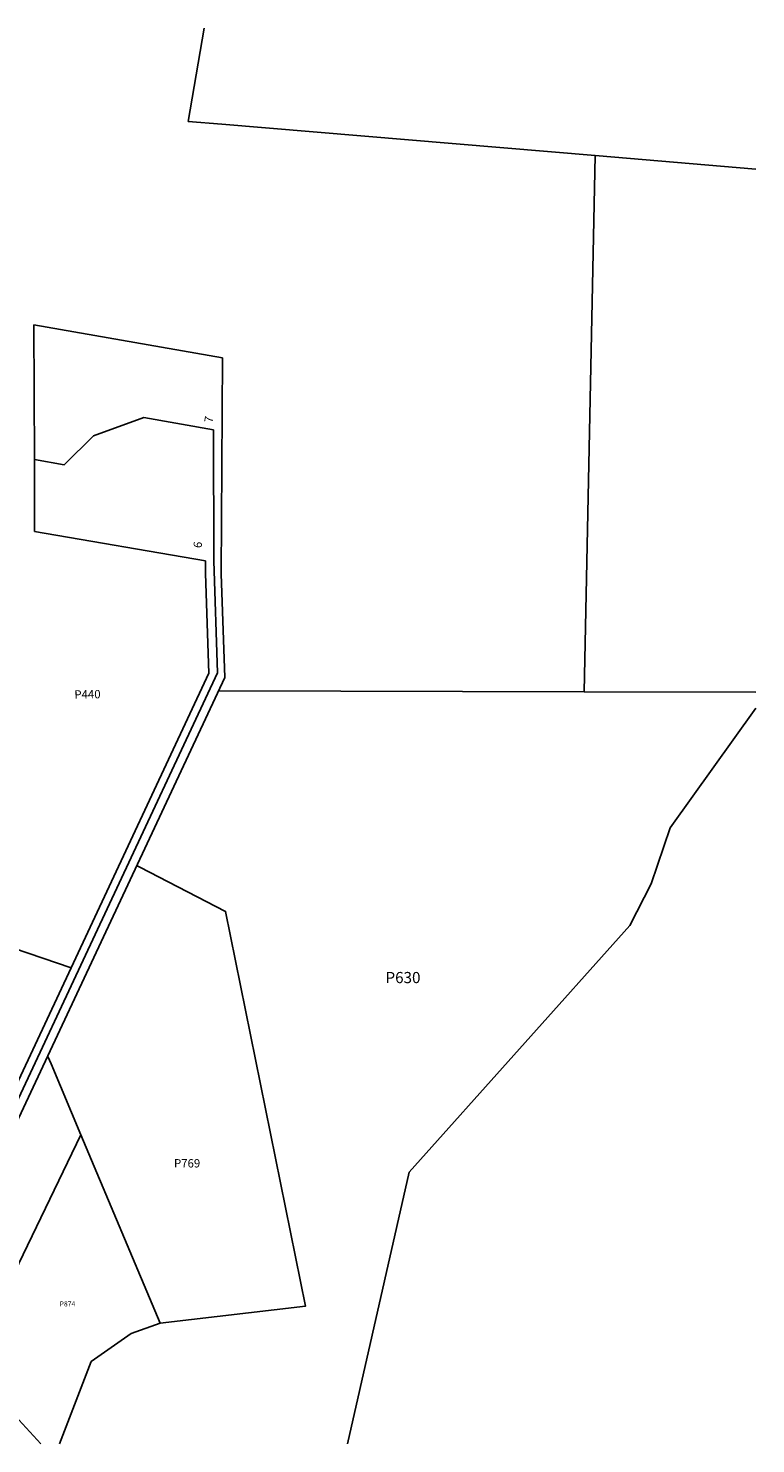
# Model space of a CAD drawing. Units: inches. Extents: x 1183770 to 1189770, y 541457 to 545458.
# Drawn here: x 1187713 to 1189770, y 541457 to 545457 of the extents above; entities that cross this region are included whole.
import ezdxf

# ---------------------------------------------------------------- set-up
doc = ezdxf.new("R2010")
doc.units = ezdxf.units.IN
doc.header["$MEASUREMENT"] = 0
doc.layers.add('Lot-Block-Parcel Text', color=6, linetype='Continuous')
doc.layers.add('Parcel Boundaries', color=7, linetype='Continuous')
doc.styles.add('Arial', font='txt')

msp = doc.modelspace()

# ---------------------------------------------------------------- linework, layer by layer
at = {"layer": 'Parcel Boundaries'}
for p, q in [((1188210.3, 545457.1), (1188164.3, 545194.2)), ((1188260.3, 545186.1), (1188164.3, 545194.2)), ((1189315.4, 545097.6), (1188260.3, 545186.1)), ((1189284.7, 543582.4), (1189315.4, 545097.6)), ((1189769.9, 545059.5), (1189315.4, 545097.6)), ((1187728.5, 544619.5), (1187729.8, 544238.4)), ((1188261.8, 544525.6), (1187728.5, 544619.5)), ((1188258.2, 543915.6), (1188261.8, 544525.6)), ((1187896.6, 544305.4), (1188039.6, 544357.4)), ((1188039.6, 544357.4), (1188236.1, 544322.8)), ((1187813.8, 544223.6), (1187896.6, 544305.4)), ((1188236.1, 544322.8), (1188237.4, 543952.3)), ((1187729.8, 544238.4), (1187730.5, 544035.4)), ((1187729.8, 544238.4), (1187813.8, 544223.6)), ((1187730.5, 544035.4), (1188213.8, 543952.5)), ((1188213.9, 543916.8), (1188213.8, 543952.5)), ((1188237.4, 543952.3), (1188247.9, 543636.2)), ((1188223.3, 543634.5), (1188213.9, 543916.8)), ((1188268, 543622.3), (1188258.2, 543915.6)), ((1187410.2, 541847.2), (1188247.9, 543636.2)), ((1188268, 543622.3), (1187450.9, 541877.3)), ((1187833.7, 542802.4), (1188223.3, 543634.5)), ((1188252.4, 543584.7), (1189284.7, 543582.4)), ((1187833.7, 542802.4), (1187631.4, 542870.8)), ((1187833.7, 542802.4), (1187617.4, 542340.6)), ((1187861.3, 542330.2), (1187647.8, 541887.9)), ((1187861.3, 542330.2), (1188085.9, 541797.7)), ((1187583.8, 541634.6), (1187748.1, 541457.4))]:
    msp.add_line(p, q, dxfattribs=at)
for points in [[(1188085.9, 541797.7), (1188496.9, 541846.3), (1188270.5, 542961.4), (1188027.7, 543086.7), (1188020.1, 543090.7)], [(1187767.3, 542553), (1187767.8, 542551.9), (1187776.8, 542530.5), (1187861.3, 542330.2)], [(1187800.8, 541457.4), (1187890.1, 541689.3), (1188003.7, 541768.6), (1188085.9, 541797.7)]]:
    msp.add_lwpolyline(points, dxfattribs=at)
for points in [[(1189284.7, 543582.4, 0), (1189769.8, 543581.3, 0)], [(1189769.8, 543536.3, 0), (1189528, 543197.9, 0), (1189474.3, 543039.2, 0), (1189413.5, 542922.1, 0), (1188789.7, 542224.5, 0), (1188615, 541457.3, 0)]]:
    msp.add_polyline3d(points, dxfattribs=at)

# ---------------------------------------------------------------- texts
at = {"layer": 'Lot-Block-Parcel Text', "color": 14, "true_color": 0xa80000, "style": 'Arial'}
for s, height, rotation, p in [('7', 23.7, 80.5742, (1188233.2, 544341.1)), ('6', 23.7, 80.5742, (1188201.9, 543986.9)), ('P440', 23.67, 0.9062, (1187843, 543562.6))]:
    msp.add_text(s, height=height, rotation=rotation, dxfattribs=at).set_placement(p)
for s, height, p in [('P630', 31.56, (1188722.8, 542758.8)), ('P769', 23.67, (1188124.6, 542237.9)), ('P874', 14.2, (1187801.1, 541845.3))]:
    msp.add_text(s, height=height, dxfattribs=at).set_placement(p)

doc.saveas('drawing.dxf')
